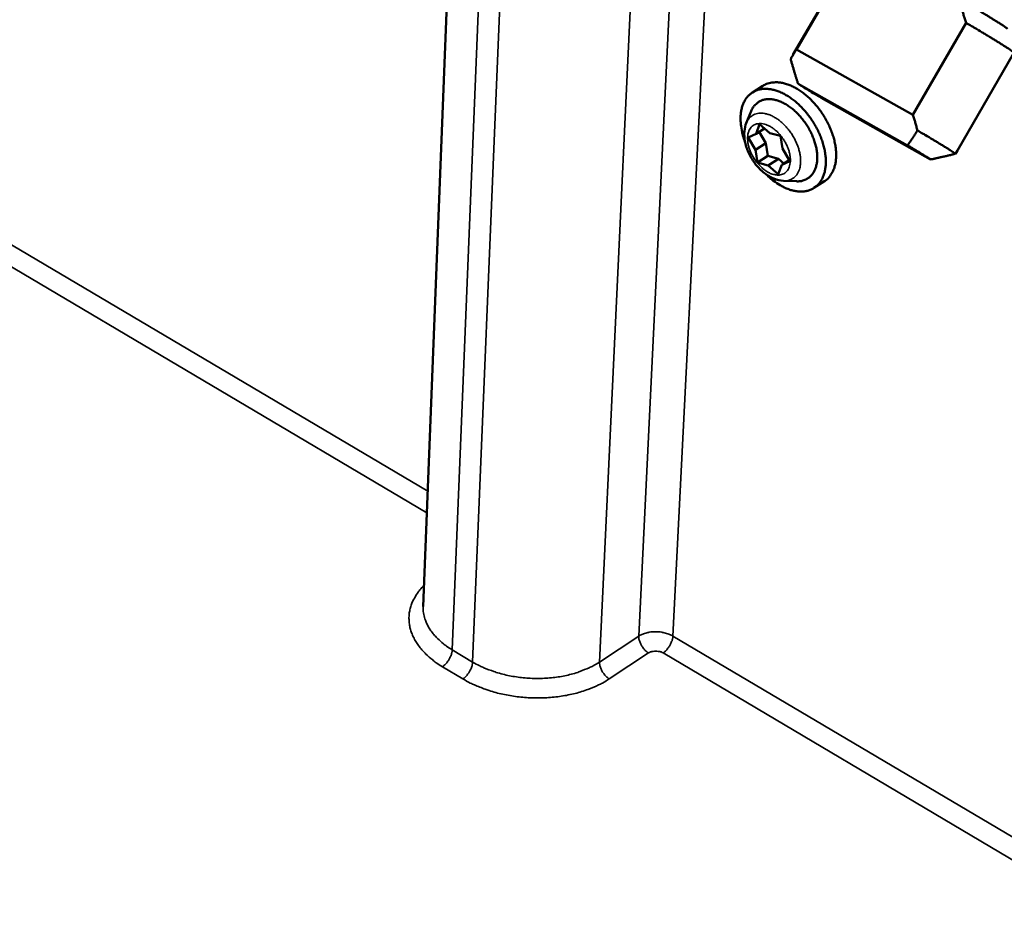
# Model space of a CAD drawing. Units: millimetres. Extents: x 8 to 343, y 2 to 187.
# Drawn here: x 88 to 94, y 39 to 44 of the extents above; entities that cross this region are included whole.
import ezdxf

# ---------------------------------------------------------------- set-up
doc = ezdxf.new("R2010")
doc.units = ezdxf.units.MM
doc.header["$LTSCALE"] = 0.5
doc.layers.add('Sichtbar (ISO)', color=7, linetype='Continuous', lineweight=50)
doc.layers.add('Sichtbar schmal (ISO)', color=7, linetype='Continuous', lineweight=35)

msp = doc.modelspace()

# ---------------------------------------------------------------- linework, layer by layer
at = {"layer": 'Sichtbar (ISO)'}
for p, q in [((90.7771, 45.4186), (90.5923, 40.7014)), ((93.3401, 44.8874), (92.9785, 44.2611)), ((93.001, 44.2962), (93.3423, 44.8874)), ((94.0963, 44.4684), (93.7531, 43.874)), ((93.7531, 43.874), (93.001, 44.2962)), ((94.4044, 44.2757), (94.0395, 43.6437)), ((92.7843, 44.0623), (92.7174, 44.0197)), ((93.0118, 44.0756), (93.7184, 43.6779)), ((93.8669, 43.5868), (93.1614, 43.984)), ((92.6777, 43.8219), (92.7091, 43.8987)), ((92.7418, 43.7528), (92.7635, 43.8142)), ((92.7418, 43.7528), (92.7951, 43.7869)), ((92.7635, 43.8142), (92.8294, 43.7571)), ((92.6901, 43.7283), (92.7418, 43.7528)), ((92.7362, 43.6483), (92.6901, 43.7283)), ((92.8031, 43.691), (92.7605, 43.7648)), ((92.8294, 43.7571), (92.8975, 43.7384)), ((92.8975, 43.7384), (92.9116, 43.6567)), ((92.7362, 43.6483), (92.8031, 43.691)), ((92.8173, 43.6096), (92.8031, 43.691)), ((92.9116, 43.6567), (92.9579, 43.5765)), ((92.7504, 43.5668), (92.7362, 43.6483)), ((92.7504, 43.5668), (92.8173, 43.6096)), ((92.8851, 43.5908), (92.8173, 43.6096)), ((92.8183, 43.548), (92.8851, 43.5908)), ((92.9197, 43.5608), (92.8851, 43.5908)), ((94.0395, 43.6437), (94.0271, 43.6235)), ((92.8183, 43.548), (92.7504, 43.5668)), ((92.8842, 43.4909), (92.8183, 43.548)), ((92.906, 43.5521), (92.8842, 43.4909)), ((92.906, 43.5521), (92.9542, 43.5829)), ((92.9579, 43.5765), (92.906, 43.5521)), ((92.9175, 43.4494), (93.0006, 43.4458)), ((93.1812, 43.4457), (93.1144, 43.4028))]:
    msp.add_line(p, q, dxfattribs=at)
at = {"layer": 'Sichtbar (ISO)', "flags": 128}
for points in [[(94.3627, 44.4299, 0.011923), (94.3595, 44.4332, 0.036312), (94.3584, 44.4342, 0.003686), (94.3503, 44.4402, 0.009019), (94.347, 44.4426, 0.001827), (94.3346, 44.451, 0.003725), (94.3285, 44.455, 0.001429), (94.3137, 44.4646, 0.002047), (94.3033, 44.4712, 0.001044), (94.2857, 44.4822, 0.00132), (94.2717, 44.4908, 0.000799), (94.2515, 44.5032, 0.000945), (94.2344, 44.5137, 0.000644), (94.2119, 44.5273, 0.000729), (94.1919, 44.5393, 0.000544), (94.1674, 44.554, 0.000597), (94.145, 44.5673, 0.000479), (94.1446, 44.5675, 0.000004), (94.0944, 44.5972, 0.000947), (94.0762, 44.6079, 0.000488), (94.0409, 44.6285)], [(94.0963, 44.4684, -0.000489), (94.1319, 44.4474, -0.000941), (94.1503, 44.4364, -0.000004), (94.2002, 44.4067, -0.000479), (94.2006, 44.4064, -0.000625), (94.2224, 44.3933, -0.000561), (94.2466, 44.3787, -0.000786), (94.2656, 44.3671, -0.000683), (94.2875, 44.3537, -0.001047), (94.3036, 44.3438, -0.000869), (94.323, 44.3318, -0.001506), (94.3359, 44.3237, -0.001164), (94.3525, 44.3131, -0.002418), (94.3618, 44.3071, -0.001617), (94.3756, 44.298, -0.004617), (94.3805, 44.2947, -0.001937), (94.3921, 44.2867, -0.012187), (94.3962, 44.2836, -0.008786), (94.4017, 44.2792, -0.056443), (94.4024, 44.2784, -0.017162), (94.4044, 44.2757)], [(93.001, 44.2962, 0.009693), (92.991, 44.2815, 0.009693), (92.9816, 44.2664, 0.010078), (92.9725, 44.2504, 0.010078), (92.964, 44.234)], [(92.8038, 43.492, 0.018253), (92.8342, 43.4635, 0.030719), (92.8538, 43.4484, 0.004693), (92.8952, 43.4212, 0.018029), (92.9062, 43.4146, 0.022911), (92.931, 43.4024, 0.021158), (92.959, 43.3916, 0.027759), (92.9833, 43.3849, 0.025771), (93.0101, 43.3805, 0.033464), (93.0334, 43.3794, 0.031746), (93.0578, 43.3815, 0.038367), (93.0793, 43.3865, 0.037456), (93.1003, 43.3948, 0.039741), (93.1191, 43.4059, 0.039826), (93.1359, 43.4198, 0.036346), (93.1512, 43.4369, 0.037417), (93.1634, 43.4556, 0.030323), (93.1743, 43.4783, 0.032112), (93.1817, 43.5009, 0.024594), (93.1875, 43.5282, 0.026525), (93.1902, 43.554, 0.020347), (93.1905, 43.5847, 0.021978), (93.1884, 43.613, 0.017525), (93.1834, 43.6455, 0.018707), (93.1765, 43.6756, 0.015797), (93.1664, 43.7087, 0.016544), (93.1548, 43.7396, 0.014913), (93.1403, 43.7719, 0.015273), (93.1243, 43.8025, 0.014739), (93.106, 43.8329, 0.014746), (93.086, 43.8621, 0.015245), (93.0647, 43.8894, 0.014898), (93.0413, 43.9159, 0.016491), (93.018, 43.9393, 0.015759), (92.992, 43.9622, 0.018623), (92.9674, 43.981, 0.017457), (92.9398, 43.9991, 0.021855), (92.9149, 44.0128, 0.02024), (92.8868, 44.0253, 0.026359), (92.8622, 44.0336, 0.024435), (92.8349, 44.0398, 0.03192), (92.8112, 44.0424, 0.030121), (92.786, 44.0421, 0.037264), (92.7639, 44.0388, 0.036166), (92.7419, 44.0321, 0.039802), (92.7222, 44.0227, 0.039686), (92.7042, 44.0102, 0.037583), (92.6879, 43.9947, 0.038461), (92.6744, 43.9773, 0.031936), (92.6623, 43.9561, 0.033633), (92.6536, 43.9346, 0.02594), (92.6464, 43.9085, 0.027925), (92.6424, 43.8836, 0.02128), (92.6406, 43.8538, 0.023043), (92.6413, 43.8263, 0.018109), (92.6427, 43.8135, 0.00473), (92.6503, 43.7647, 0.030824), (92.6559, 43.7406, 0.018332), (92.6691, 43.7012)], [(93.1812, 43.4457, 0.036267), (93.2031, 43.4626, 0.058977), (93.2144, 43.4754, 0.015718), (93.2322, 43.5029, 0.036049), (93.2387, 43.5157, 0.02826), (93.2477, 43.5409, 0.030211), (93.2533, 43.5652, 0.022942), (93.2568, 43.5946, 0.024823), (93.2575, 43.622, 0.019239), (93.2554, 43.6542, 0.020716), (93.2511, 43.6838, 0.016879), (93.2436, 43.7173, 0.017885), (93.2344, 43.7484, 0.015531), (93.222, 43.7818, 0.016106), (93.208, 43.8131, 0.014987), (93.1913, 43.8451, 0.015177), (93.1729, 43.8756, 0.015159), (93.1527, 43.905, 0.014983), (93.1305, 43.9334, 0.016065), (93.1077, 43.9592, 0.015504), (93.0825, 43.9843, 0.017814), (93.058, 44.0056, 0.016825), (93.0306, 44.0263, 0.020608), (93.0053, 44.0426, 0.019148), (92.9768, 44.0579, 0.024671), (92.9516, 44.0687, 0.022802), (92.9234, 44.0778, 0.03002), (92.8988, 44.0828, 0.028067), (92.8722, 44.0852, 0.035865), (92.8578, 44.0846, 0.015604), (92.8252, 44.08, 0.0588), (92.8089, 44.0751, 0.036099), (92.7843, 44.0623)], [(93.1614, 43.984, -0.000666), (93.133, 44.0008, -0.001231), (93.1176, 44.01, -0.000007), (93.0806, 44.0324, -0.000611), (93.0802, 44.0326, -0.001152), (93.0674, 44.0404, -0.000825), (93.0496, 44.0513, -0.00203), (93.0486, 44.052, -0.000098), (93.0267, 44.0657, -0.005635), (93.0224, 44.0685, -0.002277), (93.0118, 44.0756)], [(92.7091, 43.8987, -0.043298), (92.7201, 43.9214, -0.063577), (92.7308, 43.935, -0.020515), (92.751, 43.9534, -0.044847), (92.7613, 43.9606, -0.04363), (92.7798, 43.9691, -0.044305), (92.7993, 43.9742, -0.036384), (92.8215, 43.9763, -0.038178), (92.8428, 43.9751, -0.028547), (92.8676, 43.9704, -0.030844), (92.8899, 43.9633, -0.022882), (92.9157, 43.9519, -0.024893), (92.9382, 43.9393, -0.019392), (92.9634, 43.9221, -0.0208), (92.9855, 43.9043, -0.01748), (93.0087, 43.8824, -0.01828), (93.0294, 43.8599, -0.016742), (93.0496, 43.8346, -0.016994), (93.0677, 43.8084, -0.017016), (93.0841, 43.781, -0.016748), (93.0988, 43.7521, -0.018332), (93.1106, 43.7241, -0.017514), (93.1209, 43.6939, -0.020891), (93.128, 43.6665, -0.019463), (93.1332, 43.6365, -0.025033), (93.1353, 43.6108, -0.023004), (93.1349, 43.5827, -0.031037), (93.1321, 43.5595, -0.028738), (93.126, 43.5351, -0.038391), (93.1182, 43.5153, -0.03662), (93.107, 43.496, -0.044428), (93.0943, 43.4805, -0.043784), (93.0788, 43.4673, -0.044774), (93.068, 43.4609, -0.020442), (93.0427, 43.4503, -0.063395), (93.0259, 43.4463, -0.043203), (93.0006, 43.4458)], [(93.7814, 43.7747, 0.004945), (93.775, 43.7998, 0.004945), (93.7682, 43.8247, 0.004936), (93.7609, 43.8494, 0.004936), (93.7531, 43.874)], [(94.0271, 43.6235, 0.006974), (94.0225, 43.6273, 0.020519), (94.0209, 43.6285, 0.001175), (94.0096, 43.6362, 0.005493), (94.0071, 43.6378, 0.001301), (93.9933, 43.6467, 0.00241), (93.9859, 43.6515, 0.000978), (93.9693, 43.6618, 0.001364), (93.9574, 43.6692, 0.000714), (93.9378, 43.6812, 0.000893), (93.9222, 43.6907, 0.000546), (93.8997, 43.7042, 0.000644), (93.8807, 43.7157, 0.00044), (93.8803, 43.7159, 0.000003), (93.8335, 43.7438, 0.000864), (93.8155, 43.7545, 0.000455), (93.7814, 43.7747)], [(93.7184, 43.6779, -0.000681), (93.7468, 43.661, -0.001256), (93.7622, 43.6517, -0.000008), (93.7992, 43.6295, -0.000623), (93.7996, 43.6292, -0.001189), (93.8122, 43.6215, -0.000843), (93.8299, 43.6106, -0.00212), (93.831, 43.6099, -0.000109), (93.8525, 43.5964, -0.005958), (93.8566, 43.5937, -0.002389), (93.8669, 43.5868)]]:
    msp.add_lwpolyline(points, format="xyb", dxfattribs=at)
at = {"layer": 'Sichtbar (ISO)'}
msp.add_rational_spline([(94.0409, 44.6285), (94.0678, 44.5601), (94.0963, 44.4684)], [1, 1.00889646684, 1], degree=2, dxfattribs=at)
for points in [[(92.964, 44.234), (92.9876, 44.1502), (93.0118, 44.0756)], [(93.7184, 43.6779), (93.7496, 43.7216), (93.7814, 43.7747)], [(94.0271, 43.6235), (93.9432, 43.6027), (93.8669, 43.5868)]]:
    msp.add_open_spline(points, degree=2, dxfattribs=at)
msp.add_open_spline([(92.9175, 43.4494), (92.8969, 43.4503), (92.8759, 43.4552), (92.8347, 43.4716), (92.814, 43.4838), (92.7742, 43.5144), (92.7548, 43.5338), (92.7213, 43.576), (92.7067, 43.5994), (92.6838, 43.6472), (92.6752, 43.6721), (92.6649, 43.7213), (92.6631, 43.7463), (92.667, 43.788), (92.6711, 43.8057), (92.6777, 43.8219)], degree=3, knots=[0, 0, 0, 0, 0.0798257, 0.0798257, 0.163774, 0.163774, 0.2533063, 0.2533063, 0.3413105, 0.3413105, 0.4281813, 0.4281813, 0.5164024, 0.5164024, 0.5846493, 0.5846493, 0.5846493, 0.5846493], dxfattribs=at)
at = {"layer": 'Sichtbar schmal (ISO)'}
for p, q in [((90.6215, 41.4467), (81.8465, 46.6377)), ((81.8589, 46.495), (90.616, 41.3055)), ((92.2138, 45.2329), (91.9839, 40.5106)), ((92.441, 45.2329), (92.2039, 40.5106)), ((90.9714, 45.1468), (90.7799, 40.4221)), ((91.1075, 45.0701), (90.9116, 40.3434)), ((91.9528, 45.0701), (91.7306, 40.3434)), ((91.9839, 40.5106), (91.7306, 40.3434)), ((101.0835, 35.2577), (92.2039, 40.5106)), ((90.9116, 40.3434), (90.7799, 40.4221)), ((91.7936, 40.2343), (92.0467, 40.4017)), ((92.1411, 40.4017), (100.9684, 35.1705)), ((90.717, 40.3131), (90.8486, 40.2343))]:
    msp.add_line(p, q, dxfattribs=at)
at = {"layer": 'Sichtbar schmal (ISO)', "flags": 128}
for points in [[(92.9175, 43.4494, 0.046093), (92.9393, 43.4499, 0.066793), (92.954, 43.4536, 0.022659), (92.9754, 43.4633, 0.047833), (92.9848, 43.4693, 0.045647), (92.9979, 43.4816, 0.046414), (93.0082, 43.4958, 0.037021), (93.0172, 43.5135, 0.039019), (93.023, 43.5315, 0.028517), (93.027, 43.5537, 0.03098), (93.0282, 43.5745, 0.022824), (93.027, 43.5997, 0.024863), (93.0237, 43.6226, 0.019558), (93.0175, 43.649, 0.020884), (93.0097, 43.6731, 0.017977), (92.999, 43.6991, 0.018614), (92.9868, 43.7234, 0.01768), (92.9725, 43.7475, 0.017689), (92.9565, 43.7706, 0.018574), (92.9394, 43.7917, 0.017955), (92.9202, 43.8122, 0.020806), (92.9014, 43.8293, 0.019501), (92.88, 43.846, 0.024736), (92.8605, 43.8585, 0.022716), (92.838, 43.8701, 0.030793), (92.8185, 43.8777, 0.028335), (92.7966, 43.8833, 0.038796), (92.7778, 43.8855, 0.036776), (92.7579, 43.8848, 0.046263), (92.7406, 43.8813, 0.045465), (92.724, 43.8746, 0.047891), (92.7146, 43.8686, 0.022732), (92.6968, 43.8533, 0.066974), (92.6873, 43.8416, 0.046182), (92.6777, 43.8219)], [(92.816, 43.5056, -0.022793), (92.7918, 43.5214, -0.040013), (92.7792, 43.5321, -0.007288), (92.7535, 43.5584, -0.022248), (92.7457, 43.5675, -0.020547), (92.7309, 43.5879, -0.020626), (92.7179, 43.6092, -0.02186), (92.7072, 43.6308, -0.020923), (92.6981, 43.6542, -0.025358), (92.6919, 43.6754, -0.023345), (92.6875, 43.6989, -0.031755), (92.686, 43.7186, -0.028892), (92.687, 43.7403, -0.041592), (92.6903, 43.7576, -0.039118), (92.6967, 43.7752, -0.052654), (92.7048, 43.789, -0.0519), (92.7158, 43.801, -0.056684), (92.7285, 43.81, -0.056729), (92.7429, 43.8158, -0.047953), (92.7596, 43.8188, -0.049224), (92.7761, 43.8185, -0.035207), (92.7955, 43.8149, -0.037979), (92.8128, 43.8089, -0.026641), (92.8331, 43.7988, -0.02927), (92.8504, 43.7876, -0.022305), (92.8695, 43.7723, -0.023941), (92.886, 43.7564, -0.020664), (92.9025, 43.7372, -0.021245), (92.917, 43.7173, -0.021018), (92.9298, 43.6961, -0.020594), (92.9411, 43.6735, -0.023368), (92.9496, 43.6519, -0.021898), (92.9565, 43.6281, -0.028233), (92.9603, 43.6075, -0.02573), (92.962, 43.5845, -0.036393), (92.9611, 43.5659, -0.033533), (92.9573, 43.546, -0.04748), (92.9515, 43.5303, -0.045912), (92.9426, 43.5154, -0.056245), (92.9321, 43.5039, -0.056109), (92.9192, 43.4951, -0.053494), (92.9044, 43.489, -0.054031), (92.8887, 43.4863, -0.041125), (92.8779, 43.4865, -0.017899), (92.8535, 43.4899, -0.055647), (92.8373, 43.4947, -0.039258), (92.816, 43.5056)], [(90.5977, 40.8378, 0.023358), (90.5702, 40.8085, 0.038163), (90.5557, 40.7886, 0.007185), (90.5317, 40.7485, 0.023624), (90.5251, 40.7359, 0.026953), (90.5146, 40.7092, 0.026261), (90.5067, 40.6807, 0.027978), (90.5021, 40.6527, 0.027798), (90.5007, 40.6241, 0.027308), (90.5024, 40.5952, 0.027679), (90.5072, 40.5671, 0.025173), (90.5154, 40.538, 0.026), (90.5262, 40.5107, 0.022302), (90.5409, 40.4821, 0.02339), (90.5574, 40.4562, 0.01941), (90.5784, 40.4287, 0.020548), (90.6002, 40.4044, 0.016894), (90.6101, 40.3948, 0.004018), (90.6537, 40.3564, 0.028796), (90.6762, 40.339, 0.016935), (90.717, 40.3131)], [(90.7799, 40.4221, -0.017584), (90.7435, 40.4453, -0.029723), (90.7233, 40.4609, -0.00431), (90.6849, 40.4952, -0.017545), (90.6758, 40.5041, -0.021485), (90.6566, 40.5259, -0.020274), (90.6383, 40.5507, -0.024532), (90.6241, 40.574, -0.023403), (90.6116, 40.5998, -0.027247), (90.6069, 40.6126, -0.00946), (90.5961, 40.6504, -0.045808), (90.593, 40.6692, -0.027177), (90.5923, 40.7014)], [(92.2039, 40.5106, 0.022114), (92.1829, 40.5214, 0.038939), (92.1703, 40.526, 0.006867), (92.1413, 40.5338, 0.021631), (92.132, 40.5357, 0.019927), (92.1117, 40.5382, 0.020067), (92.0914, 40.539, 0.02094), (92.0717, 40.5382, 0.020196), (92.0514, 40.5357, 0.023819), (92.0419, 40.5337, 0.008233), (92.0148, 40.526, 0.04302), (92.0031, 40.5214, 0.02441), (91.9839, 40.5106)], [(92.0467, 40.4017, -0.030012), (92.0303, 40.4134, -0.049786), (92.0216, 40.422, -0.012514), (92.0067, 40.441, -0.028557), (92.0009, 40.4498, -0.030903), (91.996, 40.4595, -0.01451), (91.9876, 40.4809, -0.054891), (91.985, 40.4918, -0.032527), (91.9839, 40.5106)], [(92.1411, 40.4017, 0.026344), (92.1563, 40.4138, 0.045697), (92.164, 40.422, 0.010101), (92.1787, 40.4415, 0.024858), (92.1841, 40.4498, 0.025264), (92.1886, 40.4587, 0.010414), (92.1981, 40.4809, 0.046617), (92.2012, 40.4915, 0.026771), (92.2039, 40.5106)], [(90.717, 40.3131, 0.026694), (90.7324, 40.3252, 0.046097), (90.7402, 40.3335, 0.010324), (90.7549, 40.353, 0.025206), (90.7603, 40.3614, 0.0258), (90.7649, 40.3703, 0.010787), (90.7743, 40.3925, 0.047436), (90.7774, 40.4031, 0.027319), (90.7799, 40.4221)], [(92.0467, 40.4017, -0.033499), (92.0594, 40.4082, -0.055875), (92.0676, 40.4107, -0.015191), (92.0846, 40.4134, -0.031913), (92.0928, 40.4139, -0.029975), (92.1009, 40.4134, -0.01351), (92.1186, 40.4107, -0.051699), (92.1274, 40.4082, -0.031411), (92.1411, 40.4017)], [(90.8486, 40.2343, 0.026637), (90.864, 40.2464, 0.046019), (90.8718, 40.2547, 0.010287), (90.8865, 40.2742, 0.025149), (90.8919, 40.2826, 0.025743), (90.8965, 40.2915, 0.010748), (90.9059, 40.3137, 0.047358), (90.909, 40.3243, 0.027261), (90.9116, 40.3434)], [(91.7306, 40.3434, -0.016058), (91.6885, 40.3181, -0.029501), (91.6645, 40.3064, -0.003701), (91.6038, 40.2818, -0.015899), (91.5894, 40.2767, -0.013634), (91.5477, 40.2644, -0.014253), (91.5071, 40.2549, -0.01274), (91.4629, 40.247, -0.013134), (91.4197, 40.2416, -0.012269), (91.3743, 40.2382, -0.01246), (91.3294, 40.2371, -0.012176), (91.2838, 40.2382, -0.012178), (91.2383, 40.2416, -0.012453), (91.1938, 40.2471, -0.012266), (91.1488, 40.2549, -0.013122), (91.1064, 40.2645, -0.012734), (91.0632, 40.2767, -0.014236), (91.0491, 40.2815, -0.003), (90.9834, 40.3064, -0.026501), (90.9575, 40.3181, -0.014363), (90.9116, 40.3434)], [(91.7936, 40.2343, -0.029903), (91.7771, 40.2461, -0.049647), (91.7684, 40.2547, -0.012438), (91.7535, 40.2737, -0.028445), (91.7477, 40.2826, -0.03079), (91.7428, 40.2922, -0.014429), (91.7344, 40.3137, -0.054753), (91.7317, 40.3246, -0.032415), (91.7306, 40.3434)], [(90.8486, 40.2343, 0.013221), (90.8966, 40.2075, 0.024548), (90.9235, 40.1951, 0.002558), (90.9925, 40.1677, 0.013123), (91.0061, 40.1628, 0.011774), (91.0508, 40.1491, 0.012135), (91.0948, 40.1379, 0.011288), (91.1415, 40.1284, 0.011494), (91.1877, 40.121, 0.011096), (91.2353, 40.1157, 0.011157), (91.2828, 40.1125, 0.011181), (91.3304, 40.1115, 0.011102), (91.3783, 40.1125, 0.011551), (91.4249, 40.1157, 0.011327), (91.4721, 40.121, 0.01223), (91.5167, 40.1283, 0.011848), (91.5624, 40.1379, 0.01326), (91.6042, 40.149, 0.012702), (91.6472, 40.1628, 0.014703), (91.6611, 40.1681, 0.003176), (91.7248, 40.1951, 0.027398), (91.7497, 40.2075, 0.014825), (91.7936, 40.2343)]]:
    msp.add_lwpolyline(points, format="xyb", dxfattribs=at)

doc.saveas('drawing.dxf')
